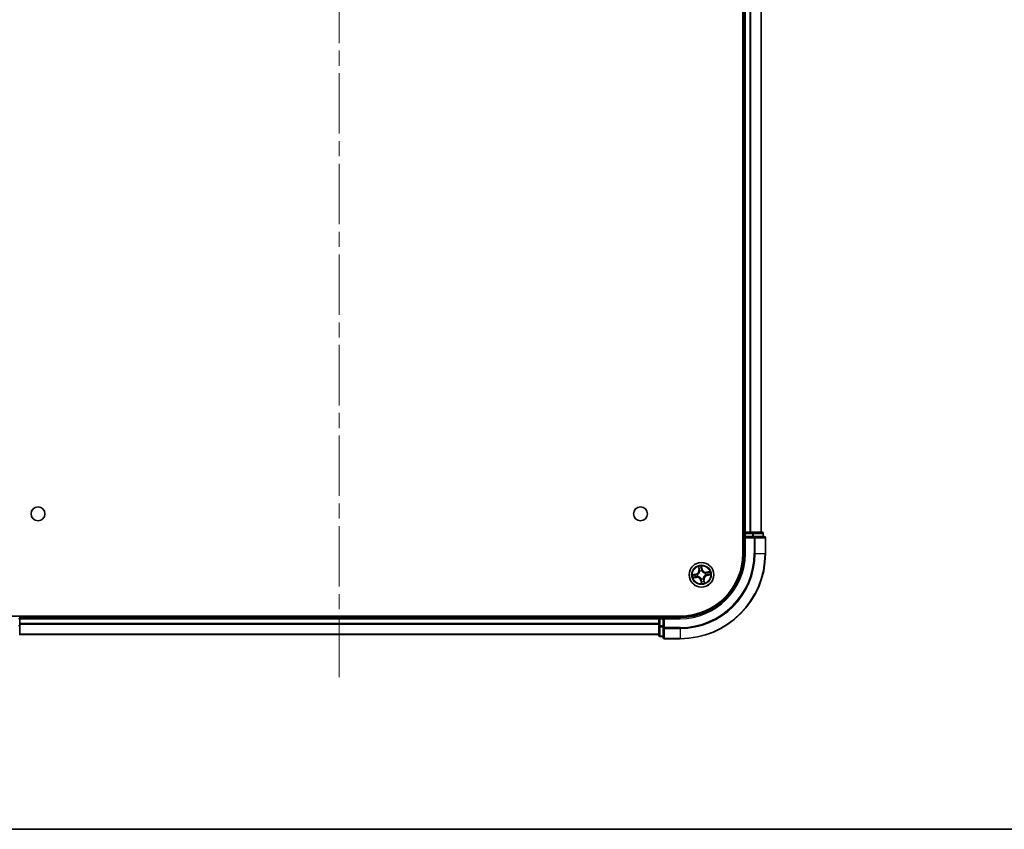
# Model space of a CAD drawing. Units: millimetres. Extents: x 36 to 6743, y 20 to 1144.
# Drawn here: x 1556 to 1787, y 20 to 210 of the extents above; entities that cross this region are included whole.
import ezdxf

# ---------------------------------------------------------------- set-up
doc = ezdxf.new("R2010")
doc.units = ezdxf.units.MM
doc.header["$LTSCALE"] = 2.5
doc.linetypes.add('CHAIN', pattern=[0.3543, 0.2362, -0.0295, 0.0591, -0.0295])
for name, color, linetype, lineweight in [('Border (ISO)', 7, 'Continuous', 35), ('Centerline (ISO)', 131, 'Continuous', 18), ('Visible (ISO)', 7, 'Continuous', 35), ('Visible Narrow (ISO)', 7, 'Continuous', 25)]:
    doc.layers.add(name, color=color, linetype=linetype, lineweight=lineweight)

# ---------------------------------------------------------------- blocks, each defined once
blk = doc.blocks.new('Borders tk図枠')
at = {"layer": 'Border (ISO)'}
blk.add_line((14.5, 8), (405.5, 8), dxfattribs=at)

msp = doc.modelspace()

# ---------------------------------------------------------------- linework, layer by layer
at = {"layer": 'Centerline (ISO)', "linetype": 'CHAIN', "ltscale": 23.990969}
msp.add_line((1630.8794, 55.7125), (1630.8794, 373.7125), dxfattribs=at)
at = {"layer": 'Visible (ISO)'}
for p, q in [((1725.5794, 344.7125), (1725.5794, 84.7125)), ((1725.8794, 339.7125), (1725.8794, 89.7125)), ((1729.8794, 89.7125), (1729.8794, 339.7125)), ((1725.8794, 89.7125), (1725.5794, 89.7125)), ((1726.1794, 89.7125), (1725.8794, 89.7125)), ((1725.8794, 89.4125), (1725.8794, 88.7125)), ((1725.8794, 88.7125), (1725.8794, 84.7125)), ((1725.8794, 88.7125), (1726.1794, 88.4125)), ((1726.1794, 88.7125), (1725.8794, 88.7125)), ((1727.2388, 89.7125), (1726.1794, 89.7125)), ((1726.1794, 88.7125), (1727.838, 88.7125)), ((1727.4625, 89.7125), (1727.2388, 89.7125)), ((1727.838, 89.7125), (1727.4625, 89.7125)), ((1730.0794, 89.7125), (1727.838, 89.7125)), ((1728.2388, 88.7125), (1727.838, 88.7125)), ((1730.5794, 88.7125), (1728.2388, 88.7125)), ((1730.3794, 88.7125), (1730.3794, 89.4125)), ((1730.8794, 84.7125), (1730.8794, 88.4125)), ((1710.8794, 70.0125), (1550.8794, 70.0125)), ((1555.8794, 69.7125), (1555.8794, 70.0125)), ((1555.8794, 69.4125), (1555.8794, 69.7125)), ((1705.8794, 69.7125), (1555.8794, 69.7125)), ((1555.8794, 67.7539), (1555.8794, 69.4125)), ((1705.8794, 70.0125), (1705.8794, 69.7125)), ((1705.8794, 69.7125), (1705.8794, 69.4125)), ((1705.8794, 69.4125), (1705.8794, 67.7539)), ((1706.8794, 69.7125), (1706.1794, 69.7125)), ((1707.1794, 69.4125), (1706.8794, 69.7125)), ((1710.8794, 69.7125), (1706.8794, 69.7125)), ((1706.8794, 69.7125), (1706.8794, 69.4125)), ((1706.8794, 67.7539), (1706.8794, 69.4125)), ((1555.8794, 65.5125), (1555.8794, 67.7539)), ((1705.8794, 67.7539), (1705.8794, 65.5125)), ((1706.8794, 67.7539), (1706.8794, 67.353)), ((1706.8794, 67.353), (1706.8794, 65.0125)), ((1555.8794, 65.7125), (1705.8794, 65.7125)), ((1706.1794, 65.2125), (1706.8794, 65.2125)), ((1707.1794, 64.7125), (1710.8794, 64.7125))]:
    msp.add_line(p, q, dxfattribs=at)
for centre, radius in [((1560.1794, 94.0125), 1.621), ((1701.5794, 94.0125), 1.621), ((1715.8794, 79.7125), 2.9)]:
    msp.add_circle(centre, radius, dxfattribs=at)
for centre, radius, start, end in [((1726.1794, 89.4125), 0.3, 90, 180), ((1730.0794, 89.4125), 0.3, 0, 90), ((1730.5794, 88.4125), 0.3, 0, 90), ((1710.8794, 84.7125), 20, 270, 0), ((1710.8794, 84.7125), 15, 270, 0), ((1710.8794, 84.7125), 14.7, 270, 0), ((1706.1794, 69.4125), 0.3, 90, 180), ((1706.1794, 65.5125), 0.3, 180, 270), ((1707.1794, 65.0125), 0.3, 180, 270)]:
    msp.add_arc(centre, radius, start, end, dxfattribs=at)
at = {"layer": 'Visible Narrow (ISO)'}
for p, q in [((1726.1794, 89.7125), (1726.1794, 339.7125)), ((1727.2388, 339.7125), (1727.2388, 89.7125)), ((1727.4693, 89.7125), (1727.4693, 339.7125)), ((1729.8098, 339.7125), (1729.8098, 89.7125)), ((1725.5794, 89.4125), (1725.8794, 89.4125)), ((1726.1794, 89.4125), (1725.8794, 89.4125)), ((1726.1794, 89.7125), (1726.1794, 89.4125)), ((1726.1794, 89.4125), (1727.838, 89.4125)), ((1726.1794, 88.7125), (1726.1794, 89.4125)), ((1726.1794, 84.7125), (1726.1794, 88.4125)), ((1726.1794, 88.4125), (1728.2388, 88.4125)), ((1727.838, 89.7125), (1727.838, 89.4125)), ((1728.0685, 89.4125), (1727.838, 89.4125)), ((1727.838, 89.4125), (1727.838, 88.7125)), ((1728.0685, 89.4125), (1730.3098, 89.4125)), ((1728.0685, 88.7125), (1728.0685, 89.4125)), ((1728.2388, 88.7125), (1728.2388, 88.4125)), ((1728.2388, 88.4125), (1728.2388, 84.7125)), ((1728.4693, 88.4125), (1728.2388, 88.4125)), ((1728.4693, 84.7125), (1728.4693, 88.4125)), ((1728.4693, 88.4125), (1730.8098, 88.4125)), ((1730.3794, 89.4125), (1730.3098, 89.4125)), ((1730.3098, 89.4125), (1730.3098, 88.7125)), ((1730.8098, 88.4125), (1730.8098, 84.7125)), ((1730.8794, 88.4125), (1730.8098, 88.4125)), ((1726.1794, 84.7125), (1725.8794, 84.7125)), ((1728.4693, 84.7125), (1728.2388, 84.7125)), ((1728.4693, 84.7125), (1730.8098, 84.7125)), ((1730.8098, 84.7125), (1730.8794, 84.7125)), ((1715.1402, 81.6354), (1715.2635, 80.8656)), ((1715.3127, 80.8734), (1715.2352, 81.3574)), ((1715.3127, 80.8734), (1715.2635, 80.8656)), ((1715.3127, 80.8734), (1715.3844, 80.8849)), ((1716.0591, 81.0073), (1715.909, 81.7724)), ((1715.9159, 81.4787), (1716.0102, 80.9977)), ((1716.0102, 80.9977), (1715.9389, 80.9837)), ((1716.0102, 80.9977), (1716.0591, 81.0073)), ((1714.5846, 79.8923), (1713.8195, 79.7421)), ((1713.9565, 78.9734), (1714.7263, 79.0967)), ((1714.1132, 79.749), (1714.5942, 79.8434)), ((1714.7184, 79.1459), (1714.2345, 79.0683)), ((1714.5942, 79.8434), (1714.5846, 79.8923)), ((1714.5942, 79.8434), (1714.6081, 79.7721)), ((1714.7184, 79.1459), (1714.7069, 79.2176)), ((1714.7184, 79.1459), (1714.7263, 79.0967)), ((1714.9137, 79.7909), (1714.935, 79.7892)), ((1715.0196, 79.3144), (1715.0002, 79.3055)), ((1715.4813, 80.5723), (1715.4723, 80.5917)), ((1715.801, 78.7469), (1715.8027, 78.7681)), ((1715.9577, 80.6781), (1715.956, 80.6569)), ((1716.2774, 78.8527), (1716.2864, 78.8334)), ((1716.7392, 80.1106), (1716.7585, 80.1195)), ((1716.845, 79.6341), (1716.8237, 79.6358)), ((1717.8023, 80.4517), (1717.0324, 80.3283)), ((1717.0403, 80.2791), (1717.0324, 80.3283)), ((1717.0403, 80.2791), (1717.5243, 80.3567)), ((1717.0403, 80.2791), (1717.0518, 80.2074)), ((1717.1646, 79.5816), (1717.1506, 79.6529)), ((1717.6455, 79.676), (1717.1646, 79.5816)), ((1717.1646, 79.5816), (1717.1742, 79.5328)), ((1717.1742, 79.5328), (1717.9392, 79.6829)), ((1715.7485, 78.4273), (1715.6996, 78.4177)), ((1715.6996, 78.4177), (1715.8497, 77.6527)), ((1715.7485, 78.4273), (1715.8198, 78.4413)), ((1715.8429, 77.9463), (1715.7485, 78.4273)), ((1716.446, 78.5516), (1716.3743, 78.5401)), ((1716.446, 78.5516), (1716.4952, 78.5594)), ((1716.446, 78.5516), (1716.5235, 78.0676)), ((1716.6185, 77.7896), (1716.4952, 78.5594)), ((1555.8794, 69.4125), (1555.5794, 69.4125)), ((1555.8794, 69.4125), (1705.8794, 69.4125)), ((1706.1794, 69.4125), (1705.8794, 69.4125)), ((1706.1794, 69.7125), (1706.1794, 70.0125)), ((1706.1794, 69.7125), (1706.1794, 69.4125)), ((1706.1794, 67.7539), (1706.1794, 69.4125)), ((1706.1794, 69.4125), (1706.8794, 69.4125)), ((1707.1794, 69.4125), (1710.8794, 69.4125)), ((1707.1794, 67.353), (1707.1794, 69.4125)), ((1710.8794, 69.4125), (1710.8794, 69.7125)), ((1555.8794, 67.7539), (1555.5794, 67.7539)), ((1705.8794, 68.3062), (1555.8794, 68.3062)), ((1555.8794, 68.1525), (1705.8794, 68.1525)), ((1706.1794, 67.7539), (1705.8794, 67.7539)), ((1706.1794, 67.7539), (1706.1794, 67.5234)), ((1706.8794, 67.7539), (1706.1794, 67.7539)), ((1706.1794, 65.282), (1706.1794, 67.5234)), ((1706.1794, 67.5234), (1706.8794, 67.5234)), ((1707.1794, 67.353), (1706.8794, 67.353)), ((1710.8794, 67.353), (1707.1794, 67.353)), ((1707.1794, 67.353), (1707.1794, 67.1226)), ((1707.1794, 67.1226), (1710.8794, 67.1226)), ((1707.1794, 64.782), (1707.1794, 67.1226)), ((1710.8794, 67.1226), (1710.8794, 67.353)), ((1710.8794, 67.1226), (1710.8794, 64.782)), ((1705.8794, 65.7589), (1555.8794, 65.7589)), ((1706.1794, 65.282), (1706.1794, 65.2125)), ((1706.8794, 65.282), (1706.1794, 65.282)), ((1710.8794, 64.782), (1707.1794, 64.782)), ((1707.1794, 64.782), (1707.1794, 64.7125)), ((1710.8794, 64.782), (1710.8794, 64.7125))]:
    msp.add_line(p, q, dxfattribs=at)
for radius in [2.8677, 2.3092, 2.1415]:
    msp.add_circle((1715.8794, 79.7125), radius, dxfattribs=at)
for centre, radius, start, end in [((1710.8794, 84.7125), 17.3595, 270, 0), ((1710.8794, 84.7125), 19.9305, 270, 0), ((1710.8794, 84.7125), 17.59, 270, 0), ((1710.8794, 84.7125), 15.3, 270, 0), ((1714.4201, 80.7305), 0.904, 281.101081, 9.101081), ((1715.8794, 79.7125), 2.0601, 89.175663, 111.0265), ((1715.8794, 79.7125), 1.6122, 89.79356, 110.408602), ((1716.8973, 81.1718), 0.904, 191.101081, 279.101081), ((1716.8973, 81.1718), 0.8542, 191.101081, 279.101081), ((1715.8794, 79.7125), 2.0601, 179.175663, 201.0265), ((1715.8794, 79.7125), 1.6122, 179.79356, 200.408602), ((1714.4201, 80.7305), 0.8542, 281.101081, 9.101081), ((1714.8614, 78.2532), 0.904, 11.101081, 99.101081), ((1714.8614, 78.2532), 0.8542, 11.101081, 99.101081), ((1715.8794, 79.7125), 0.9688, 175.359125, 204.843037), ((1715.8794, 79.7125), 0.9475, 175.359125, 204.843037), ((1715.8794, 79.7125), 0.9688, 85.359125, 114.843037), ((1715.8794, 79.7125), 0.9475, 85.359125, 114.843037), ((1715.8794, 79.7125), 0.9688, 265.359125, 294.843037), ((1715.8794, 79.7125), 0.9475, 265.359125, 294.843037), ((1717.3386, 78.6946), 0.904, 101.101081, 189.101081), ((1717.3386, 78.6946), 0.8542, 101.101081, 189.101081), ((1715.8794, 79.7125), 0.9475, 355.359125, 24.843037), ((1715.8794, 79.7125), 0.9688, 355.359125, 24.843037), ((1715.8794, 79.7125), 1.6122, 359.79356, 20.408602), ((1715.8794, 79.7125), 2.0601, 359.175663, 21.0265), ((1715.8794, 79.7125), 2.0601, 269.175663, 291.0265), ((1715.8794, 79.7125), 1.6122, 269.79356, 290.408602)]:
    msp.add_arc(centre, radius, start, end, dxfattribs=at)
for centre, major_axis, ratio, start_param, end_param in [((1727.838, 89.4125), (0, 0.3), 0.76822128, 4.71238898, 6.28318531), ((1728.2388, 88.4125), (0, 0.3), 0.76822128, 4.71238898, 6.28318531), ((1730.0794, 89.4125), (0, 0.3), 0.76822128, 4.71238898, 6.28318531), ((1730.5794, 88.4125), (0, 0.3), 0.76822128, 4.71238898, 6.28318531), ((1715.2844, 81.3653), (-0.0488, -0.0107), 0.54850665, 4.7835784, 6.17876057), ((1715.3328, 81.1815), (-0.0472, -0.0165), 0.89574018, 4.73044269, 6.08586581), ((1715.4336, 80.8928), (-0.0472, -0.0165), 0.89572054, 4.73483766, 6.08588361), ((1715.867, 81.4691), (0.0495, 0.0068), 0.54850665, 0.10442473, 1.4996069), ((1715.885, 81.2799), (0.05, 0.0008), 0.89574018, 0.19731949, 1.55274262), ((1715.8901, 80.9741), (0.05, 0.0008), 0.89572054, 0.1973017, 1.54834765), ((1714.1228, 79.7001), (-0.0068, 0.0495), 0.54850665, 0.10442473, 1.4996069), ((1714.2266, 79.1175), (0.0107, -0.0488), 0.54850665, 4.7835784, 6.17876057), ((1714.312, 79.7182), (-0.0008, 0.05), 0.89574018, 0.19731949, 1.55274262), ((1714.4104, 79.1659), (0.0165, -0.0472), 0.89574018, 4.73044269, 6.08586581), ((1714.6177, 79.7232), (-0.0008, 0.05), 0.89572054, 0.1973017, 1.54834765), ((1714.699, 79.2668), (0.0165, -0.0472), 0.89572054, 4.73483766, 6.08588361), ((1714.9584, 79.7873), (-0.0175, 0.0468), 0.87684641, 0.18229136, 1.17990219), ((1714.9584, 79.7873), (-0.0231, 0.0444), 0.41070123, 0.09573579, 1.31868747), ((1715.0409, 79.3243), (-0.0003, -0.05), 0.87684642, 5.10328313, 6.10089396), ((1715.0409, 79.3243), (-0.0063, -0.0496), 0.41070123, 4.96449783, 6.18744952), ((1715.4912, 80.551), (-0.05, 0.0003), 0.87684642, 5.10328313, 6.10089396), ((1715.4912, 80.551), (-0.0496, 0.0063), 0.41070123, 4.96449783, 6.18744952), ((1715.8046, 78.7915), (-0.0444, -0.0231), 0.41070123, 0.09573579, 1.31868747), ((1715.8046, 78.7915), (-0.0468, -0.0175), 0.87684641, 0.18229136, 1.17990219), ((1715.9541, 80.6335), (0.0444, 0.0231), 0.41070123, 0.09573579, 1.31868747), ((1715.9541, 80.6335), (0.0468, 0.0175), 0.87684641, 0.18229136, 1.17990219), ((1716.2676, 78.874), (0.0496, -0.0063), 0.41070123, 4.96449783, 6.18744952), ((1716.2676, 78.874), (0.05, -0.0003), 0.87684642, 5.10328313, 6.10089396), ((1716.7179, 80.1007), (0.0003, 0.05), 0.87684642, 5.10328313, 6.10089396), ((1716.7179, 80.1007), (0.0063, 0.0496), 0.41070123, 4.96449783, 6.18744952), ((1716.8003, 79.6377), (0.0231, -0.0444), 0.41070123, 0.09573579, 1.31868747), ((1716.8003, 79.6377), (0.0175, -0.0468), 0.87684641, 0.18229136, 1.17990219), ((1717.0597, 80.1582), (-0.0165, 0.0472), 0.89572054, 4.73483766, 6.08588361), ((1717.141, 79.7018), (0.0008, -0.05), 0.89572054, 0.1973017, 1.54834765), ((1717.3484, 80.2591), (-0.0165, 0.0472), 0.89574018, 4.73044269, 6.08586581), ((1717.4467, 79.7069), (0.0008, -0.05), 0.89574018, 0.19731949, 1.55274262), ((1717.5321, 80.3075), (-0.0107, 0.0488), 0.54850665, 4.7835784, 6.17876057), ((1717.6359, 79.7249), (0.0068, -0.0495), 0.54850665, 0.10442473, 1.4996069), ((1715.8686, 78.4509), (-0.05, -0.0008), 0.89572054, 0.1973017, 1.54834765), ((1715.8737, 78.1451), (-0.05, -0.0008), 0.89574018, 0.19731949, 1.55274262), ((1715.8917, 77.9559), (-0.0495, -0.0068), 0.54850665, 0.10442473, 1.4996069), ((1716.3251, 78.5322), (0.0472, 0.0165), 0.89572054, 4.73483766, 6.08588361), ((1716.4259, 78.2435), (0.0472, 0.0165), 0.89574018, 4.73044269, 6.08586581), ((1716.4743, 78.0597), (0.0488, 0.0107), 0.54850665, 4.7835784, 6.17876057), ((1706.1794, 67.7539), (-0.3, 0), 0.76822128, 0, 1.57079633), ((1707.1794, 67.353), (-0.3, 0), 0.76822128, 0, 1.57079633), ((1706.1794, 65.5125), (-0.3, 0), 0.76822128, 0, 1.57079633), ((1707.1794, 65.0125), (-0.3, 0), 0.76822128, 0, 1.57079633)]:
    msp.add_ellipse(centre, major_axis=major_axis, ratio=ratio, start_param=start_param, end_param=end_param, dxfattribs=at)
for points, knots in [([(1715.275, 81.3912), (1715.272, 81.406), (1715.2672, 81.4209), (1715.2517, 81.4597), (1715.2391, 81.4835), (1715.2128, 81.5282), (1715.1992, 81.5492), (1715.1705, 81.592), (1715.1553, 81.6138), (1715.1402, 81.6354)], [0, 0, 0, 0, 0.0059340385, 0.0059340385, 0.0154285, 0.0154285, 0.0237449879, 0.0237449879, 0.0323943032, 0.0323943032, 0.0323943032, 0.0323943032]), ([(1715.1402, 81.6354), (1715.1503, 81.6105), (1715.1604, 81.5853), (1715.1797, 81.536), (1715.1889, 81.5119), (1715.2072, 81.4608), (1715.2161, 81.4337), (1715.2281, 81.3902), (1715.2321, 81.3736), (1715.2352, 81.3574)], [-0.0323943032, -0.0323943032, -0.0323943032, -0.0323943032, -0.0237449879, -0.0237449879, -0.0154285, -0.0154285, -0.0059340385, -0.0059340385, 0, 0, 0, 0]), ([(1715.2352, 81.3574), (1715.2439, 81.318), (1715.2524, 81.2821), (1715.2688, 81.22), (1715.2765, 81.1939), (1715.2836, 81.1736)], [0, 0, 0, 0, 0.014491423, 0.014491423, 0.0289828459, 0.0289828459, 0.0289828459, 0.0289828459]), ([(1715.3172, 81.2235), (1715.3108, 81.2419), (1715.3039, 81.2658), (1715.2897, 81.3224), (1715.2824, 81.3552), (1715.275, 81.3912)], [-0.0289828459, -0.0289828459, -0.0289828459, -0.0289828459, -0.014491423, -0.014491423, 0, 0, 0, 0]), ([(1715.2836, 81.1736), (1715.3004, 81.1255), (1715.3172, 81.0774), (1715.3508, 80.9812), (1715.3676, 80.9331), (1715.3844, 80.8849)], [0, 0, 0, 0, 0.0343899271, 0.0343899271, 0.0687798542, 0.0687798542, 0.0687798542, 0.0687798542]), ([(1715.4178, 80.9347), (1715.401, 80.9828), (1715.3843, 81.031), (1715.3507, 81.1272), (1715.334, 81.1754), (1715.3172, 81.2235)], [-0.0687798542, -0.0687798542, -0.0687798542, -0.0687798542, -0.0343899271, -0.0343899271, 0, 0, 0, 0]), ([(1715.3844, 80.8849), (1715.4079, 80.8196), (1715.4246, 80.7518), (1715.4391, 80.6415), (1715.442, 80.6011), (1715.442, 80.5592)], [0, 0, 0, 0, 0.0491206273, 0.0491206273, 0.0764653604, 0.0764653604, 0.0764653604, 0.0764653604]), ([(1715.4723, 80.5917), (1715.4734, 80.6358), (1715.4713, 80.6784), (1715.4584, 80.7946), (1715.4417, 80.866), (1715.4178, 80.9347)], [-0.0764653604, -0.0764653604, -0.0764653604, -0.0764653604, -0.0491206273, -0.0491206273, 0, 0, 0, 0]), ([(1715.909, 81.7724), (1715.9009, 81.7413), (1715.8926, 81.7099), (1715.8761, 81.6394), (1715.8685, 81.6007), (1715.8636, 81.5403), (1715.8636, 81.5178), (1715.8668, 81.4967)], [-0.0003383294, -0.0003383294, -0.0003383294, -0.0003383294, 0.0102009359, 0.0102009359, 0.0236501899, 0.0236501899, 0.0320559737, 0.0320559737, 0.0320559737, 0.0320559737]), ([(1715.8668, 81.4967), (1715.8723, 81.4605), (1715.8767, 81.4274), (1715.883, 81.3692), (1715.8848, 81.3443), (1715.8852, 81.3247)], [-0.0289828459, -0.0289828459, -0.0289828459, -0.0289828459, -0.0145850634, -0.0145850634, 0, 0, 0, 0]), ([(1715.8852, 81.3247), (1715.886, 81.2737), (1715.8869, 81.2228), (1715.8887, 81.1208), (1715.8896, 81.0699), (1715.8905, 81.0189)], [-0.0687798542, -0.0687798542, -0.0687798542, -0.0687798542, -0.0343899271, -0.0343899271, 0, 0, 0, 0]), ([(1715.8905, 81.0189), (1715.8917, 80.9461), (1715.9008, 80.8734), (1715.9287, 80.7599), (1715.9415, 80.7192), (1715.9577, 80.6781)], [-0.0982412545, -0.0982412545, -0.0982412545, -0.0982412545, -0.0491206273, -0.0491206273, -0.0217758941, -0.0217758941, -0.0217758941, -0.0217758941]), ([(1715.9159, 81.4787), (1715.912, 81.5017), (1715.9097, 81.5261), (1715.9059, 81.5909), (1715.9058, 81.6319), (1715.907, 81.7065), (1715.908, 81.7396), (1715.909, 81.7724)], [-0.0320559737, -0.0320559737, -0.0320559737, -0.0320559737, -0.0236501899, -0.0236501899, -0.0102009359, -0.0102009359, 0.0003383294, 0.0003383294, 0.0003383294, 0.0003383294]), ([(1715.9339, 81.2895), (1715.9335, 81.3111), (1715.9318, 81.3385), (1715.9256, 81.4025), (1715.9213, 81.4389), (1715.9159, 81.4787)], [0, 0, 0, 0, 0.0145850634, 0.0145850634, 0.0289828459, 0.0289828459, 0.0289828459, 0.0289828459]), ([(1715.9389, 80.9837), (1715.9381, 81.0347), (1715.9373, 81.0856), (1715.9356, 81.1876), (1715.9347, 81.2385), (1715.9339, 81.2895)], [0, 0, 0, 0, 0.0343899271, 0.0343899271, 0.0687798542, 0.0687798542, 0.0687798542, 0.0687798542]), ([(1715.9974, 80.6582), (1715.983, 80.6975), (1715.9717, 80.7364), (1715.9472, 80.8449), (1715.9395, 80.9143), (1715.9389, 80.9837)], [0.0217758941, 0.0217758941, 0.0217758941, 0.0217758941, 0.0491206273, 0.0491206273, 0.0982412545, 0.0982412545, 0.0982412545, 0.0982412545]), ([(1714.1132, 79.749), (1714.0901, 79.7452), (1714.0658, 79.7428), (1714.001, 79.739), (1713.96, 79.7389), (1713.8854, 79.7401), (1713.8523, 79.7411), (1713.8195, 79.7421)], [-0.0320559737, -0.0320559737, -0.0320559737, -0.0320559737, -0.0236501899, -0.0236501899, -0.0102009359, -0.0102009359, 0.0003383294, 0.0003383294, 0.0003383294, 0.0003383294]), ([(1713.8195, 79.7421), (1713.8506, 79.734), (1713.8819, 79.7257), (1713.9525, 79.7093), (1713.9911, 79.7016), (1714.0515, 79.6967), (1714.0741, 79.6967), (1714.0952, 79.6999)], [-0.0003383294, -0.0003383294, -0.0003383294, -0.0003383294, 0.0102009359, 0.0102009359, 0.0236501899, 0.0236501899, 0.0320559737, 0.0320559737, 0.0320559737, 0.0320559737]), ([(1714.2006, 79.1082), (1714.1859, 79.1052), (1714.171, 79.1004), (1714.1322, 79.0848), (1714.1084, 79.0723), (1714.0636, 79.0459), (1714.0426, 79.0324), (1713.9998, 79.0036), (1713.9781, 78.9884), (1713.9565, 78.9734)], [0, 0, 0, 0, 0.0059340385, 0.0059340385, 0.0154285, 0.0154285, 0.0237449879, 0.0237449879, 0.0323943032, 0.0323943032, 0.0323943032, 0.0323943032]), ([(1713.9565, 78.9734), (1713.9814, 78.9834), (1714.0065, 78.9936), (1714.0558, 79.0129), (1714.0799, 79.0221), (1714.1311, 79.0403), (1714.1581, 79.0492), (1714.2017, 79.0613), (1714.2182, 79.0653), (1714.2345, 79.0683)], [-0.0323943032, -0.0323943032, -0.0323943032, -0.0323943032, -0.0237449879, -0.0237449879, -0.0154285, -0.0154285, -0.0059340385, -0.0059340385, 0, 0, 0, 0]), ([(1714.0952, 79.6999), (1714.1313, 79.7054), (1714.1645, 79.7099), (1714.2226, 79.7161), (1714.2475, 79.7179), (1714.2672, 79.7183)], [-0.0289828459, -0.0289828459, -0.0289828459, -0.0289828459, -0.0145850634, -0.0145850634, 0, 0, 0, 0]), ([(1714.3024, 79.767), (1714.2808, 79.7667), (1714.2534, 79.7649), (1714.1894, 79.7588), (1714.153, 79.7545), (1714.1132, 79.749)], [0, 0, 0, 0, 0.0145850634, 0.0145850634, 0.0289828459, 0.0289828459, 0.0289828459, 0.0289828459]), ([(1714.3684, 79.1503), (1714.3499, 79.1439), (1714.3261, 79.1371), (1714.2695, 79.1229), (1714.2367, 79.1155), (1714.2006, 79.1082)], [-0.0289828459, -0.0289828459, -0.0289828459, -0.0289828459, -0.014491423, -0.014491423, 0, 0, 0, 0]), ([(1714.2345, 79.0683), (1714.2739, 79.077), (1714.3098, 79.0856), (1714.3718, 79.1019), (1714.398, 79.1097), (1714.4182, 79.1168)], [0, 0, 0, 0, 0.014491423, 0.014491423, 0.0289828459, 0.0289828459, 0.0289828459, 0.0289828459]), ([(1714.2672, 79.7183), (1714.3182, 79.7192), (1714.3691, 79.7201), (1714.471, 79.7218), (1714.522, 79.7227), (1714.5729, 79.7236)], [-0.0687798542, -0.0687798542, -0.0687798542, -0.0687798542, -0.0343899271, -0.0343899271, 0, 0, 0, 0]), ([(1714.6081, 79.7721), (1714.5572, 79.7712), (1714.5062, 79.7704), (1714.4043, 79.7687), (1714.3533, 79.7679), (1714.3024, 79.767)], [0, 0, 0, 0, 0.0343899271, 0.0343899271, 0.0687798542, 0.0687798542, 0.0687798542, 0.0687798542]), ([(1714.6571, 79.2509), (1714.609, 79.2342), (1714.5609, 79.2174), (1714.4646, 79.1839), (1714.4165, 79.1671), (1714.3684, 79.1503)], [-0.0687798542, -0.0687798542, -0.0687798542, -0.0687798542, -0.0343899271, -0.0343899271, 0, 0, 0, 0]), ([(1714.4182, 79.1168), (1714.4663, 79.1336), (1714.5145, 79.1504), (1714.6107, 79.184), (1714.6588, 79.2008), (1714.7069, 79.2176)], [0, 0, 0, 0, 0.0343899271, 0.0343899271, 0.0687798542, 0.0687798542, 0.0687798542, 0.0687798542]), ([(1714.5729, 79.7236), (1714.6457, 79.7249), (1714.7184, 79.7339), (1714.8319, 79.7619), (1714.8726, 79.7746), (1714.9137, 79.7909)], [-0.0982412545, -0.0982412545, -0.0982412545, -0.0982412545, -0.0491206273, -0.0491206273, -0.0217758941, -0.0217758941, -0.0217758941, -0.0217758941]), ([(1714.9337, 79.8305), (1714.8944, 79.8161), (1714.8555, 79.8049), (1714.7469, 79.7803), (1714.6775, 79.7726), (1714.6081, 79.7721)], [0.0217758941, 0.0217758941, 0.0217758941, 0.0217758941, 0.0491206273, 0.0491206273, 0.0982412545, 0.0982412545, 0.0982412545, 0.0982412545]), ([(1715.0002, 79.3055), (1714.956, 79.3066), (1714.9134, 79.3045), (1714.7972, 79.2915), (1714.7259, 79.2749), (1714.6571, 79.2509)], [-0.0764653604, -0.0764653604, -0.0764653604, -0.0764653604, -0.0491206273, -0.0491206273, 0, 0, 0, 0]), ([(1714.7069, 79.2176), (1714.7722, 79.241), (1714.84, 79.2578), (1714.9503, 79.2722), (1714.9908, 79.2751), (1715.0326, 79.2752)], [0, 0, 0, 0, 0.0491206273, 0.0491206273, 0.0764653604, 0.0764653604, 0.0764653604, 0.0764653604]), ([(1715.442, 80.5592), (1715.4401, 80.5435), (1715.4377, 80.5278), (1715.421, 80.4321), (1715.3969, 80.3517), (1715.3381, 80.2244), (1715.3107, 80.1764), (1715.2792, 80.1312), (1715.2476, 80.086), (1715.212, 80.0437), (1715.1129, 79.9446), (1715.0457, 79.8941), (1714.9617, 79.8454), (1714.9477, 79.8378), (1714.9337, 79.8305)], [0.073818549, 0.073818549, 0.073818549, 0.073818549, 0.079279611, 0.079279611, 0.107010485, 0.107010485, 0.124342281, 0.124342281, 0.124342281, 0.141674077, 0.141674077, 0.16940495, 0.16940495, 0.174866013, 0.174866013, 0.174866013, 0.174866013]), ([(1714.935, 79.7892), (1714.9497, 79.797), (1714.9643, 79.8053), (1715.0525, 79.8581), (1715.123, 79.913), (1715.2284, 80.021), (1715.2666, 80.0671), (1715.3008, 80.1161), (1715.335, 80.1651), (1715.365, 80.2169), (1715.43, 80.3531), (1715.4572, 80.4382), (1715.4763, 80.5392), (1715.479, 80.5558), (1715.4813, 80.5723)], [-0.174866013, -0.174866013, -0.174866013, -0.174866013, -0.16940495, -0.16940495, -0.141674077, -0.141674077, -0.124342281, -0.124342281, -0.124342281, -0.107010485, -0.107010485, -0.079279611, -0.079279611, -0.073818549, -0.073818549, -0.073818549, -0.073818549]), ([(1715.8027, 78.7681), (1715.7948, 78.7829), (1715.7865, 78.7975), (1715.7338, 78.8856), (1715.6788, 78.9562), (1715.5708, 79.0615), (1715.5248, 79.0997), (1715.4757, 79.1339), (1715.4267, 79.1681), (1715.375, 79.1981), (1715.2388, 79.2631), (1715.1536, 79.2903), (1715.0527, 79.3094), (1715.0361, 79.3121), (1715.0196, 79.3144)], [-0.174866013, -0.174866013, -0.174866013, -0.174866013, -0.16940495, -0.16940495, -0.141674077, -0.141674077, -0.124342281, -0.124342281, -0.124342281, -0.107010485, -0.107010485, -0.079279611, -0.079279611, -0.073818549, -0.073818549, -0.073818549, -0.073818549]), ([(1715.0326, 79.2752), (1715.0483, 79.2732), (1715.0641, 79.2708), (1715.1597, 79.2542), (1715.2402, 79.23), (1715.3674, 79.1712), (1715.4154, 79.1439), (1715.4607, 79.1123), (1715.5059, 79.0808), (1715.5482, 79.0451), (1715.6473, 78.946), (1715.6977, 78.8788), (1715.7464, 78.7948), (1715.7541, 78.7809), (1715.7613, 78.7668)], [0.073818549, 0.073818549, 0.073818549, 0.073818549, 0.079279611, 0.079279611, 0.107010485, 0.107010485, 0.124342281, 0.124342281, 0.124342281, 0.141674077, 0.141674077, 0.16940495, 0.16940495, 0.174866013, 0.174866013, 0.174866013, 0.174866013]), ([(1715.7613, 78.7668), (1715.7757, 78.7275), (1715.787, 78.6886), (1715.8115, 78.5801), (1715.8192, 78.5107), (1715.8198, 78.4413)], [0.0217758941, 0.0217758941, 0.0217758941, 0.0217758941, 0.0491206273, 0.0491206273, 0.0982412545, 0.0982412545, 0.0982412545, 0.0982412545]), ([(1715.8683, 78.4061), (1715.867, 78.4789), (1715.8579, 78.5516), (1715.83, 78.6651), (1715.8172, 78.7058), (1715.801, 78.7469)], [-0.0982412545, -0.0982412545, -0.0982412545, -0.0982412545, -0.0491206273, -0.0491206273, -0.0217758941, -0.0217758941, -0.0217758941, -0.0217758941]), ([(1715.956, 80.6569), (1715.9639, 80.6421), (1715.9722, 80.6275), (1716.025, 80.5394), (1716.0799, 80.4688), (1716.1879, 80.3635), (1716.234, 80.3253), (1716.283, 80.2911), (1716.332, 80.2569), (1716.3837, 80.2269), (1716.5199, 80.1619), (1716.6051, 80.1347), (1716.706, 80.1156), (1716.7226, 80.1129), (1716.7392, 80.1106)], [-0.174866013, -0.174866013, -0.174866013, -0.174866013, -0.16940495, -0.16940495, -0.141674077, -0.141674077, -0.124342281, -0.124342281, -0.124342281, -0.107010485, -0.107010485, -0.079279611, -0.079279611, -0.073818549, -0.073818549, -0.073818549, -0.073818549]), ([(1716.7261, 80.1498), (1716.7104, 80.1518), (1716.6947, 80.1542), (1716.599, 80.1709), (1716.5186, 80.195), (1716.3913, 80.2538), (1716.3433, 80.2811), (1716.298, 80.3127), (1716.2528, 80.3443), (1716.2105, 80.3799), (1716.1114, 80.479), (1716.061, 80.5462), (1716.0123, 80.6302), (1716.0047, 80.6441), (1715.9974, 80.6582)], [0.073818549, 0.073818549, 0.073818549, 0.073818549, 0.079279611, 0.079279611, 0.107010485, 0.107010485, 0.124342281, 0.124342281, 0.124342281, 0.141674077, 0.141674077, 0.16940495, 0.16940495, 0.174866013, 0.174866013, 0.174866013, 0.174866013]), ([(1716.8237, 79.6358), (1716.809, 79.628), (1716.7944, 79.6197), (1716.7063, 79.5669), (1716.6357, 79.512), (1716.5303, 79.404), (1716.4921, 79.3579), (1716.458, 79.3089), (1716.4238, 79.2599), (1716.3937, 79.2081), (1716.3287, 79.072), (1716.3016, 78.9868), (1716.2824, 78.8858), (1716.2797, 78.8692), (1716.2774, 78.8527)], [-0.174866013, -0.174866013, -0.174866013, -0.174866013, -0.16940495, -0.16940495, -0.141674077, -0.141674077, -0.124342281, -0.124342281, -0.124342281, -0.107010485, -0.107010485, -0.079279611, -0.079279611, -0.073818549, -0.073818549, -0.073818549, -0.073818549]), ([(1716.2864, 78.8334), (1716.2853, 78.7892), (1716.2874, 78.7466), (1716.3004, 78.6304), (1716.317, 78.559), (1716.3409, 78.4903)], [-0.0764653604, -0.0764653604, -0.0764653604, -0.0764653604, -0.0491206273, -0.0491206273, 0, 0, 0, 0]), ([(1716.3167, 78.8658), (1716.3187, 78.8815), (1716.321, 78.8972), (1716.3377, 78.9929), (1716.3619, 79.0733), (1716.4206, 79.2006), (1716.448, 79.2486), (1716.4796, 79.2938), (1716.5111, 79.339), (1716.5467, 79.3813), (1716.6459, 79.4804), (1716.713, 79.5309), (1716.797, 79.5796), (1716.811, 79.5872), (1716.825, 79.5945)], [0.073818549, 0.073818549, 0.073818549, 0.073818549, 0.079279611, 0.079279611, 0.107010485, 0.107010485, 0.124342281, 0.124342281, 0.124342281, 0.141674077, 0.141674077, 0.16940495, 0.16940495, 0.174866013, 0.174866013, 0.174866013, 0.174866013]), ([(1716.3743, 78.5401), (1716.3508, 78.6054), (1716.3341, 78.6732), (1716.3196, 78.7835), (1716.3168, 78.8239), (1716.3167, 78.8658)], [0, 0, 0, 0, 0.0491206273, 0.0491206273, 0.0764653604, 0.0764653604, 0.0764653604, 0.0764653604]), ([(1717.0518, 80.2074), (1716.9865, 80.184), (1716.9187, 80.1672), (1716.8084, 80.1528), (1716.768, 80.1499), (1716.7261, 80.1498)], [0, 0, 0, 0, 0.0491206273, 0.0491206273, 0.0764653604, 0.0764653604, 0.0764653604, 0.0764653604]), ([(1716.7585, 80.1195), (1716.8027, 80.1185), (1716.8453, 80.1205), (1716.9615, 80.1335), (1717.0328, 80.1501), (1717.1016, 80.1741)], [-0.0764653604, -0.0764653604, -0.0764653604, -0.0764653604, -0.0491206273, -0.0491206273, 0, 0, 0, 0]), ([(1716.825, 79.5945), (1716.8643, 79.6089), (1716.9033, 79.6201), (1717.0118, 79.6447), (1717.0812, 79.6524), (1717.1506, 79.6529)], [0.0217758941, 0.0217758941, 0.0217758941, 0.0217758941, 0.0491206273, 0.0491206273, 0.0982412545, 0.0982412545, 0.0982412545, 0.0982412545]), ([(1717.1858, 79.7014), (1717.113, 79.7001), (1717.0403, 79.6911), (1716.9268, 79.6632), (1716.8861, 79.6504), (1716.845, 79.6341)], [-0.0982412545, -0.0982412545, -0.0982412545, -0.0982412545, -0.0491206273, -0.0491206273, -0.0217758941, -0.0217758941, -0.0217758941, -0.0217758941]), ([(1717.3405, 80.3083), (1717.2924, 80.2914), (1717.2443, 80.2746), (1717.148, 80.241), (1717.0999, 80.2242), (1717.0518, 80.2074)], [0, 0, 0, 0, 0.0343899271, 0.0343899271, 0.0687798542, 0.0687798542, 0.0687798542, 0.0687798542]), ([(1717.1016, 80.1741), (1717.1497, 80.1908), (1717.1978, 80.2076), (1717.2941, 80.2411), (1717.3422, 80.2579), (1717.3903, 80.2747)], [-0.0687798542, -0.0687798542, -0.0687798542, -0.0687798542, -0.0343899271, -0.0343899271, 0, 0, 0, 0]), ([(1717.1506, 79.6529), (1717.2015, 79.6538), (1717.2525, 79.6546), (1717.3544, 79.6563), (1717.4054, 79.6571), (1717.4563, 79.658)], [0, 0, 0, 0, 0.0343899271, 0.0343899271, 0.0687798542, 0.0687798542, 0.0687798542, 0.0687798542]), ([(1717.4915, 79.7067), (1717.4406, 79.7058), (1717.3896, 79.7049), (1717.2877, 79.7032), (1717.2367, 79.7023), (1717.1858, 79.7014)], [-0.0687798542, -0.0687798542, -0.0687798542, -0.0687798542, -0.0343899271, -0.0343899271, 0, 0, 0, 0]), ([(1717.5243, 80.3567), (1717.4848, 80.348), (1717.4489, 80.3394), (1717.3869, 80.3231), (1717.3608, 80.3153), (1717.3405, 80.3083)], [0, 0, 0, 0, 0.014491423, 0.014491423, 0.0289828459, 0.0289828459, 0.0289828459, 0.0289828459]), ([(1717.3903, 80.2747), (1717.4088, 80.2811), (1717.4326, 80.2879), (1717.4893, 80.3021), (1717.522, 80.3095), (1717.5581, 80.3168)], [-0.0289828459, -0.0289828459, -0.0289828459, -0.0289828459, -0.014491423, -0.014491423, 0, 0, 0, 0]), ([(1717.4563, 79.658), (1717.4779, 79.6583), (1717.5054, 79.6601), (1717.5693, 79.6662), (1717.6058, 79.6705), (1717.6455, 79.676)], [0, 0, 0, 0, 0.0145850634, 0.0145850634, 0.0289828459, 0.0289828459, 0.0289828459, 0.0289828459]), ([(1717.6635, 79.7251), (1717.6274, 79.7196), (1717.5943, 79.7152), (1717.5361, 79.7089), (1717.5112, 79.7071), (1717.4915, 79.7067)], [-0.0289828459, -0.0289828459, -0.0289828459, -0.0289828459, -0.0145850634, -0.0145850634, 0, 0, 0, 0]), ([(1717.8023, 80.4517), (1717.7773, 80.4416), (1717.7522, 80.4314), (1717.7029, 80.4121), (1717.6788, 80.4029), (1717.6276, 80.3847), (1717.6006, 80.3758), (1717.5571, 80.3638), (1717.5405, 80.3598), (1717.5243, 80.3567)], [-0.0323943032, -0.0323943032, -0.0323943032, -0.0323943032, -0.0237449879, -0.0237449879, -0.0154285, -0.0154285, -0.0059340385, -0.0059340385, 0, 0, 0, 0]), ([(1717.5581, 80.3168), (1717.5729, 80.3199), (1717.5877, 80.3246), (1717.6266, 80.3402), (1717.6504, 80.3527), (1717.6951, 80.3791), (1717.7161, 80.3926), (1717.7589, 80.4214), (1717.7806, 80.4366), (1717.8023, 80.4517)], [0, 0, 0, 0, 0.0059340385, 0.0059340385, 0.0154285, 0.0154285, 0.0237449879, 0.0237449879, 0.0323943032, 0.0323943032, 0.0323943032, 0.0323943032]), ([(1717.6455, 79.676), (1717.6686, 79.6798), (1717.693, 79.6822), (1717.7577, 79.686), (1717.7988, 79.6861), (1717.8734, 79.6849), (1717.9065, 79.6839), (1717.9392, 79.6829)], [-0.0320559737, -0.0320559737, -0.0320559737, -0.0320559737, -0.0236501899, -0.0236501899, -0.0102009359, -0.0102009359, 0.0003383294, 0.0003383294, 0.0003383294, 0.0003383294]), ([(1717.9392, 79.6829), (1717.9082, 79.691), (1717.8768, 79.6993), (1717.8063, 79.7157), (1717.7676, 79.7234), (1717.7072, 79.7283), (1717.6846, 79.7283), (1717.6635, 79.7251)], [-0.0003383294, -0.0003383294, -0.0003383294, -0.0003383294, 0.0102009359, 0.0102009359, 0.0236501899, 0.0236501899, 0.0320559737, 0.0320559737, 0.0320559737, 0.0320559737]), ([(1715.8198, 78.4413), (1715.8206, 78.3903), (1715.8215, 78.3394), (1715.8231, 78.2375), (1715.824, 78.1865), (1715.8248, 78.1355)], [0, 0, 0, 0, 0.0343899271, 0.0343899271, 0.0687798542, 0.0687798542, 0.0687798542, 0.0687798542]), ([(1715.8248, 78.1355), (1715.8252, 78.1139), (1715.8269, 78.0865), (1715.8331, 78.0225), (1715.8374, 77.9861), (1715.8429, 77.9463)], [0, 0, 0, 0, 0.0145850634, 0.0145850634, 0.0289828459, 0.0289828459, 0.0289828459, 0.0289828459]), ([(1715.8429, 77.9463), (1715.8467, 77.9233), (1715.8491, 77.8989), (1715.8529, 77.8341), (1715.853, 77.7931), (1715.8518, 77.7185), (1715.8507, 77.6854), (1715.8497, 77.6527)], [-0.0320559737, -0.0320559737, -0.0320559737, -0.0320559737, -0.0236501899, -0.0236501899, -0.0102009359, -0.0102009359, 0.0003383294, 0.0003383294, 0.0003383294, 0.0003383294]), ([(1715.8497, 77.6527), (1715.8579, 77.6837), (1715.8661, 77.7151), (1715.8826, 77.7856), (1715.8903, 77.8243), (1715.8951, 77.8847), (1715.8951, 77.9072), (1715.8919, 77.9283)], [-0.0003383294, -0.0003383294, -0.0003383294, -0.0003383294, 0.0102009359, 0.0102009359, 0.0236501899, 0.0236501899, 0.0320559737, 0.0320559737, 0.0320559737, 0.0320559737]), ([(1715.8736, 78.1003), (1715.8727, 78.1513), (1715.8718, 78.2023), (1715.87, 78.3042), (1715.8692, 78.3551), (1715.8683, 78.4061)], [-0.0687798542, -0.0687798542, -0.0687798542, -0.0687798542, -0.0343899271, -0.0343899271, 0, 0, 0, 0]), ([(1715.8919, 77.9283), (1715.8864, 77.9645), (1715.882, 77.9976), (1715.8757, 78.0558), (1715.8739, 78.0807), (1715.8736, 78.1003)], [-0.0289828459, -0.0289828459, -0.0289828459, -0.0289828459, -0.0145850634, -0.0145850634, 0, 0, 0, 0]), ([(1716.3409, 78.4903), (1716.3577, 78.4422), (1716.3744, 78.394), (1716.408, 78.2978), (1716.4248, 78.2496), (1716.4415, 78.2015)], [-0.0687798542, -0.0687798542, -0.0687798542, -0.0687798542, -0.0343899271, -0.0343899271, 0, 0, 0, 0]), ([(1716.4751, 78.2514), (1716.4583, 78.2995), (1716.4415, 78.3476), (1716.4079, 78.4438), (1716.3911, 78.492), (1716.3743, 78.5401)], [0, 0, 0, 0, 0.0343899271, 0.0343899271, 0.0687798542, 0.0687798542, 0.0687798542, 0.0687798542]), ([(1716.4415, 78.2015), (1716.4479, 78.1831), (1716.4548, 78.1592), (1716.469, 78.1026), (1716.4763, 78.0698), (1716.4837, 78.0338)], [-0.0289828459, -0.0289828459, -0.0289828459, -0.0289828459, -0.014491423, -0.014491423, 0, 0, 0, 0]), ([(1716.5235, 78.0676), (1716.5149, 78.1071), (1716.5063, 78.1429), (1716.49, 78.205), (1716.4822, 78.2311), (1716.4751, 78.2514)], [0, 0, 0, 0, 0.014491423, 0.014491423, 0.0289828459, 0.0289828459, 0.0289828459, 0.0289828459]), ([(1716.4837, 78.0338), (1716.4867, 78.019), (1716.4915, 78.0041), (1716.507, 77.9653), (1716.5196, 77.9415), (1716.5459, 77.8968), (1716.5595, 77.8758), (1716.5882, 77.833), (1716.6034, 77.8112), (1716.6185, 77.7896)], [0, 0, 0, 0, 0.0059340385, 0.0059340385, 0.0154285, 0.0154285, 0.0237449879, 0.0237449879, 0.0323943032, 0.0323943032, 0.0323943032, 0.0323943032]), ([(1716.6185, 77.7896), (1716.6084, 77.8145), (1716.5983, 77.8397), (1716.579, 77.889), (1716.5698, 77.9131), (1716.5516, 77.9642), (1716.5426, 77.9913), (1716.5306, 78.0348), (1716.5266, 78.0514), (1716.5235, 78.0676)], [-0.0323943032, -0.0323943032, -0.0323943032, -0.0323943032, -0.0237449879, -0.0237449879, -0.0154285, -0.0154285, -0.0059340385, -0.0059340385, 0, 0, 0, 0])]:
    msp.add_open_spline(points, degree=3, knots=knots, dxfattribs=at)

# ---------------------------------------------------------------- block references
at = {"xscale": 4, "yscale": 4, "zscale": 4}
msp.add_blockref('Borders tk図枠', (965.75, -12), dxfattribs=at)

doc.saveas('drawing.dxf')
